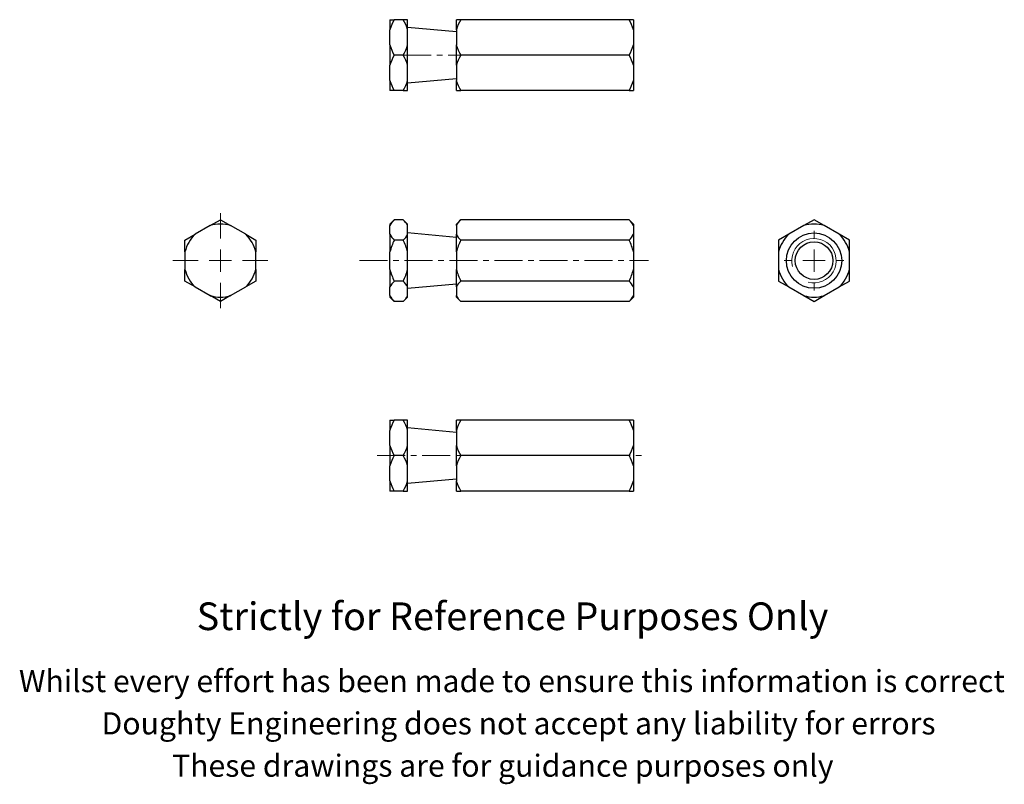
# Model space of a CAD drawing. Units: millimetres. Extents: x -8 to 214, y -40 to 133.
import ezdxf

# ---------------------------------------------------------------- set-up
doc = ezdxf.new("R2010")
doc.units = ezdxf.units.MM
doc.header["$LTSCALE"] = 0.5
doc.linetypes.add('CENTERX2', pattern=[20.32, 12.7, -2.54, 2.54, -2.54])
doc.styles.get("Standard").update_dxf_attribs({"font": 'arial.ttf'})

# ---------------------------------------------------------------- blocks, each defined once
blk = doc.blocks.new('SW_CENTERMARKSYMBOL_0')
at = {"color": 0, "linetype": 'Continuous', "lineweight": 0}
for p, q in [((0, 5), (0, 10.74)), ((0, 0), (0, 2.5)), ((-5, 0), (-10.74, 0)), ((0, 0), (-2.5, 0)), ((0, 0), (0, -2.5)), ((0, 0), (2.5, 0)), ((5, 0), (10.74, 0)), ((0, -5), (0, -10.74))]:
    blk.add_line(p, q, dxfattribs=at)
blk = doc.blocks.new('SW_CENTERMARKSYMBOL_1')
at = {"color": 0, "linetype": 'Continuous', "lineweight": 0}
for p, q in [((0, 5), (0, 6.75)), ((0, 0), (0, 2.5)), ((-5, 0), (-6.75, 0)), ((0, 0), (-2.5, 0)), ((0, 0), (0, -2.5)), ((0, 0), (2.5, 0)), ((5, 0), (6.75, 0)), ((0, -5), (0, -6.75))]:
    blk.add_line(p, q, dxfattribs=at)

msp = doc.modelspace()

# ---------------------------------------------------------------- linework, layer by layer
at = {"color": 7, "linetype": 'Continuous', "lineweight": 25}
for p, q in [((75.29, 132.86), (76.29, 132.86)), ((75.29, 132.86), (75.29, 130.57)), ((78.29, 132.86), (76.29, 132.86)), ((79.29, 132.86), (78.29, 132.86)), ((79.29, 130.57), (79.29, 132.86)), ((91.29, 132.86), (90.29, 132.86)), ((90.29, 130.57), (90.29, 132.86)), ((129.29, 132.86), (91.29, 132.86)), ((130.29, 132.86), (129.29, 132.86)), ((130.29, 132.86), (130.29, 130.57)), ((75.29, 127.15), (75.29, 130.57)), ((90.29, 130.11), (79.29, 131.11)), ((79.29, 127.15), (79.29, 130.57)), ((90.29, 130.57), (90.29, 127.15)), ((130.29, 130.57), (130.29, 127.15)), ((75.29, 127.15), (75.29, 122.57)), ((79.29, 122.57), (79.29, 127.15)), ((90.29, 122.57), (90.29, 127.15)), ((130.29, 127.15), (130.29, 122.57)), ((78.29, 124.86), (76.29, 124.86)), ((129.29, 124.86), (91.29, 124.86)), ((75.29, 119.15), (75.29, 122.57)), ((79.29, 119.15), (79.29, 122.57)), ((90.29, 122.57), (90.29, 119.15)), ((130.29, 122.57), (130.29, 119.15)), ((75.29, 119.15), (75.29, 116.86)), ((79.29, 118.61), (90.29, 119.61)), ((79.29, 116.86), (79.29, 119.15)), ((90.29, 116.86), (90.29, 119.15)), ((130.29, 119.15), (130.29, 116.86)), ((76.29, 116.86), (75.29, 116.86)), ((78.29, 116.86), (76.29, 116.86)), ((78.29, 116.86), (79.29, 116.86)), ((90.29, 116.86), (91.29, 116.86)), ((129.29, 116.86), (91.29, 116.86)), ((129.29, 116.86), (130.29, 116.86)), ((34.73, 86.37), (37.02, 87.69)), ((37.02, 87.69), (39.31, 86.37)), ((76.29, 87.69), (75.29, 86.69)), ((78.29, 87.69), (76.29, 87.69)), ((79.29, 86.69), (78.29, 87.69)), ((91.29, 87.69), (90.29, 86.69)), ((129.29, 87.69), (91.29, 87.69)), ((130.29, 86.69), (129.29, 87.69)), ((171.05, 87.69), (168.76, 86.37)), ((173.34, 86.37), (171.05, 87.69)), ((34.73, 86.37), (31.31, 84.4)), ((42.73, 84.4), (39.31, 86.37)), ((75.29, 86.69), (75.29, 86.37)), ((75.29, 84.4), (75.29, 86.37)), ((79.29, 86.37), (79.29, 86.69)), ((79.29, 84.4), (79.29, 86.37)), ((90.29, 83.7), (79.29, 84.7)), ((90.29, 86.37), (90.29, 86.69)), ((90.29, 86.37), (90.29, 84.4)), ((130.29, 86.69), (130.29, 86.37)), ((130.29, 86.37), (130.29, 84.4)), ((168.76, 86.37), (165.34, 84.4)), ((176.76, 84.4), (173.34, 86.37)), ((29.02, 83.07), (31.31, 84.4)), ((29.02, 80.43), (29.02, 83.07)), ((42.73, 84.4), (45.02, 83.07)), ((45.02, 83.07), (45.02, 80.43)), ((75.29, 84.4), (75.29, 80.43)), ((78.29, 83.07), (76.29, 83.07)), ((79.29, 80.43), (79.29, 84.4)), ((90.29, 80.43), (90.29, 84.4)), ((129.29, 83.07), (91.29, 83.07)), ((130.29, 84.4), (130.29, 80.43)), ((165.34, 84.4), (163.05, 83.07)), ((163.05, 83.07), (163.05, 80.43)), ((179.05, 83.07), (176.76, 84.4)), ((179.05, 80.43), (179.05, 83.07)), ((29.02, 80.43), (29.02, 76.48)), ((45.02, 76.48), (45.02, 80.43)), ((75.29, 76.48), (75.29, 80.43)), ((79.29, 76.48), (79.29, 80.43)), ((90.29, 80.43), (90.29, 76.48)), ((130.29, 80.43), (130.29, 76.48)), ((163.05, 80.43), (163.05, 76.48)), ((179.05, 76.48), (179.05, 80.43)), ((29.02, 73.84), (29.02, 76.48)), ((45.02, 76.48), (45.02, 73.84)), ((75.29, 76.48), (75.29, 72.51)), ((79.29, 72.51), (79.29, 76.48)), ((90.29, 72.51), (90.29, 76.48)), ((130.29, 76.48), (130.29, 72.51)), ((163.05, 76.48), (163.05, 73.84)), ((179.05, 73.84), (179.05, 76.48)), ((31.31, 72.51), (29.02, 73.84)), ((45.02, 73.84), (42.73, 72.51)), ((78.29, 73.84), (76.29, 73.84)), ((129.29, 73.84), (91.29, 73.84)), ((163.05, 73.84), (165.34, 72.51)), ((176.76, 72.51), (179.05, 73.84)), ((31.31, 72.51), (34.73, 70.54)), ((39.31, 70.54), (42.73, 72.51)), ((75.29, 70.54), (75.29, 72.51)), ((79.29, 72.2), (90.29, 73.2)), ((79.29, 70.54), (79.29, 72.51)), ((90.29, 72.51), (90.29, 70.54)), ((130.29, 72.51), (130.29, 70.54)), ((165.34, 72.51), (168.76, 70.54)), ((173.34, 70.54), (176.76, 72.51)), ((37.02, 69.22), (34.73, 70.54)), ((39.31, 70.54), (37.02, 69.22)), ((75.29, 70.54), (75.29, 70.21)), ((75.29, 70.21), (76.29, 69.22)), ((78.29, 69.22), (76.29, 69.22)), ((78.29, 69.22), (79.29, 70.21)), ((79.29, 70.21), (79.29, 70.54)), ((90.29, 70.21), (90.29, 70.54)), ((90.29, 70.21), (91.29, 69.22)), ((129.29, 69.22), (91.29, 69.22)), ((129.29, 69.22), (130.29, 70.21)), ((130.29, 70.54), (130.29, 70.21)), ((168.76, 70.54), (171.05, 69.22)), ((171.05, 69.22), (173.34, 70.54)), ((75.29, 42.42), (76.29, 42.42)), ((75.29, 42.42), (75.29, 40.13)), ((78.29, 42.42), (76.29, 42.42)), ((79.29, 42.42), (78.29, 42.42)), ((79.29, 40.13), (79.29, 42.42)), ((91.29, 42.42), (90.29, 42.42)), ((90.29, 40.13), (90.29, 42.42)), ((129.29, 42.42), (91.29, 42.42)), ((130.29, 42.42), (129.29, 42.42)), ((130.29, 42.42), (130.29, 40.13)), ((75.29, 36.71), (75.29, 40.13)), ((90.29, 39.67), (79.29, 40.67)), ((79.29, 36.71), (79.29, 40.13)), ((90.29, 40.13), (90.29, 36.71)), ((130.29, 40.13), (130.29, 36.71)), ((75.29, 36.71), (75.29, 32.13)), ((79.29, 32.13), (79.29, 36.71)), ((90.29, 32.13), (90.29, 36.71)), ((130.29, 36.71), (130.29, 32.13)), ((78.29, 34.42), (76.29, 34.42)), ((129.29, 34.42), (91.29, 34.42)), ((75.29, 28.71), (75.29, 32.13)), ((79.29, 28.71), (79.29, 32.13)), ((90.29, 32.13), (90.29, 28.71)), ((130.29, 32.13), (130.29, 28.71)), ((79.29, 28.17), (90.29, 29.17)), ((75.29, 28.71), (75.29, 26.42)), ((79.29, 26.42), (79.29, 28.71)), ((90.29, 26.42), (90.29, 28.71)), ((130.29, 28.71), (130.29, 26.42)), ((76.29, 26.42), (75.29, 26.42)), ((78.29, 26.42), (76.29, 26.42)), ((78.29, 26.42), (79.29, 26.42)), ((90.29, 26.42), (91.29, 26.42)), ((129.29, 26.42), (91.29, 26.42)), ((129.29, 26.42), (130.29, 26.42))]:
    msp.add_line(p, q, dxfattribs=at)
at = {"color": 7, "linetype": 'CENTERX2', "lineweight": 18}
for p, q in [((78.29, 124.86), (91.29, 124.86)), ((68.43, 78.45), (133.71, 78.45)), ((72.39, 34.42), (133.26, 34.42))]:
    msp.add_line(p, q, dxfattribs=at)
at = {"color": 7, "linetype": 'Continuous', "lineweight": 25}
for radius in [6.25, 4.25]:
    msp.add_circle((171.05, 78.45), radius, dxfattribs=at)
for centre, radius, start, end in [((84.45, 127.94), 9.53, 148.9294, 163.9962), ((70.13, 127.94), 9.53, 16.0038, 31.0706), ((99.6, 127.87), 9.69, 149.0572, 163.8684), ((121.13, 127.94), 9.53, 16.0038, 31.0706), ((84.6, 129.84), 9.69, 196.1316, 210.9428), ((69.98, 129.84), 9.69, 329.0572, 343.8684), ((99.45, 129.77), 9.53, 196.0038, 211.0706), ((120.98, 129.84), 9.69, 329.0572, 343.8684), ((84.45, 119.94), 9.53, 148.9294, 163.9962), ((70.13, 119.94), 9.53, 16.0038, 31.0706), ((99.6, 119.87), 9.69, 149.0572, 163.8684), ((121.13, 119.94), 9.53, 16.0038, 31.0706), ((84.6, 121.84), 9.69, 196.1316, 210.9428), ((69.98, 121.84), 9.69, 329.0572, 343.8684), ((99.45, 121.77), 9.53, 196.0038, 211.0706), ((120.98, 121.84), 9.69, 329.0572, 343.8684), ((79.48, 84.25), 4.69, 132.8045, 153.1297), ((75.1, 84.25), 4.69, 26.8703, 47.1955), ((94.59, 84.17), 4.83, 133.0877, 152.8465), ((126.1, 84.25), 4.69, 26.8705, 47.1954), ((37.02, 78.45), 8.24, 73.8624, 106.1376), ((171.05, 78.45), 8.24, 73.8624, 106.1376), ((37.02, 78.45), 8.24, 133.8624, 166.1376), ((37.02, 78.45), 8.24, 13.8624, 46.1376), ((79.59, 86.6), 4.83, 207.1535, 226.9123), ((87.67, 77.27), 12.77, 152.9796, 165.6847), ((75, 86.6), 4.83, 313.0877, 332.8465), ((66.92, 77.27), 12.77, 14.3153, 27.0204), ((94.48, 86.52), 4.69, 206.8705, 227.1954), ((101.94, 77.54), 12, 152.5692, 166.0951), ((126, 86.6), 4.83, 313.0877, 332.8465), ((117.92, 77.27), 12.77, 14.3153, 27.0204), ((171.05, 78.45), 8.24, 133.8624, 166.1376), ((171.05, 78.45), 8.24, 13.8624, 46.1376), ((37.02, 78.45), 8.24, 193.8624, 226.1376), ((37.02, 78.45), 8.24, 313.8624, 346.1376), ((86.94, 79.36), 12, 193.9044, 207.4314), ((67.64, 79.36), 12, 332.5686, 346.0956), ((102.67, 79.64), 12.77, 194.3153, 207.0204), ((118.64, 79.36), 12, 332.5692, 346.0951), ((171.05, 78.45), 8.24, 193.8624, 226.1376), ((171.05, 78.45), 8.24, 313.8624, 346.1376), ((79.48, 70.39), 4.69, 132.8045, 153.1297), ((75.1, 70.39), 4.69, 26.8703, 47.1955), ((94.59, 70.31), 4.83, 133.0877, 152.8465), ((126.1, 70.39), 4.69, 26.8705, 47.1954), ((37.02, 78.45), 8.24, 253.8624, 286.1376), ((79.59, 72.74), 4.83, 207.1535, 226.9123), ((75, 72.74), 4.83, 313.0877, 332.8465), ((94.48, 72.66), 4.69, 206.8705, 227.1954), ((126, 72.74), 4.83, 313.0877, 332.8465), ((171.05, 78.45), 8.24, 253.8624, 286.1376), ((84.45, 37.51), 9.53, 148.9294, 163.9962), ((70.13, 37.51), 9.53, 16.0038, 31.0706), ((99.6, 37.44), 9.69, 149.0572, 163.8684), ((121.13, 37.51), 9.53, 16.0038, 31.0706), ((84.6, 39.41), 9.69, 196.1316, 210.9428), ((69.98, 39.41), 9.69, 329.0572, 343.8684), ((99.61, 39.41), 9.7, 196.1411, 210.9334), ((120.9, 39.44), 9.78, 329.1278, 343.7978), ((84.45, 29.51), 9.53, 148.9294, 163.9962), ((70.13, 29.51), 9.53, 16.0038, 31.0706), ((99.69, 29.4), 9.78, 149.1278, 163.7978), ((120.97, 29.44), 9.7, 16.1411, 30.9334), ((84.6, 31.41), 9.69, 196.1316, 210.9428), ((69.98, 31.41), 9.69, 329.0572, 343.8684), ((99.45, 31.34), 9.53, 196.0038, 211.0706), ((120.98, 31.41), 9.69, 329.0572, 343.8684)]:
    msp.add_arc(centre, radius, start, end, dxfattribs=at)
at = {"color": 7, "linetype": 'Continuous', "lineweight": 18}
msp.add_arc((171.05, 78.45), 5, 255, 195, dxfattribs=at)

# ---------------------------------------------------------------- block references
at = {"color": 7, "linetype": 'Continuous', "lineweight": 0}
for name, p in [('SW_CENTERMARKSYMBOL_0', (37.02, 78.45)), ('SW_CENTERMARKSYMBOL_1', (171.05, 78.45))]:
    msp.add_blockref(name, p, dxfattribs=at)

# ---------------------------------------------------------------- texts
for s, height, p in [('Strictly for Reference Purposes Only', 6.25, (31.66, -4.98)), ('Whilst every effort has been made to ensure this information is correct ', 5, (-8.47, -18.99)), ('Doughty Engineering does not accept any liability for errors', 5, (10.18, -28.54)), ('These drawings are for guidance purposes only', 5, (26.1, -38.09))]:
    msp.add_text(s, height=height).set_placement(p)

doc.saveas('drawing.dxf')
